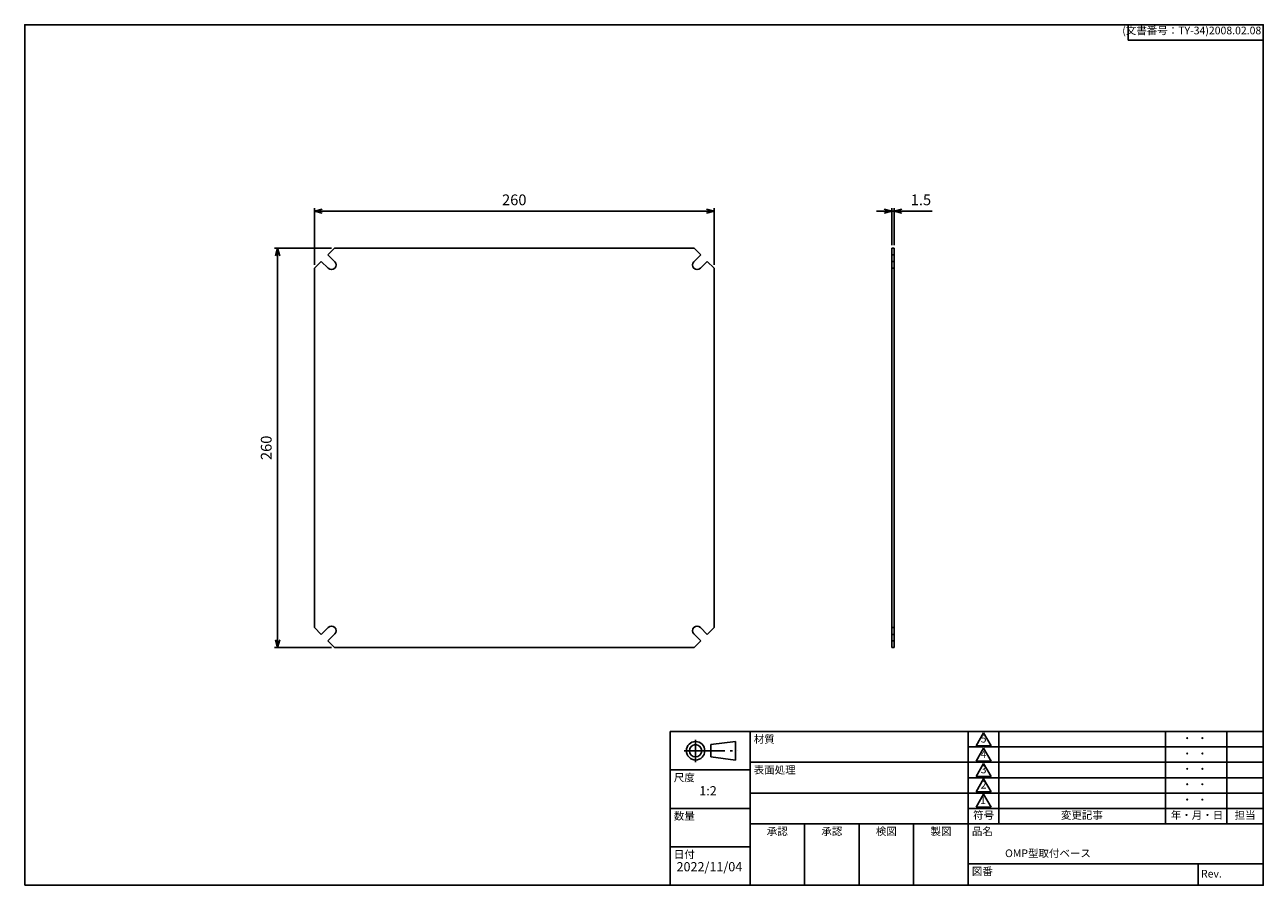
# Model space of a CAD drawing. Units: millimetres. Extents: x 0 to 806, y 0 to 560.
import ezdxf
from ezdxf.enums import TextEntityAlignment as Align

# ---------------------------------------------------------------- set-up
doc = ezdxf.new("R2010")
doc.units = ezdxf.units.MM
doc.header["$LTSCALE"] = 2
doc.linetypes.add('gen7a', pattern=[6.875, 4.75, -0.875, 0.375, -0.875])
doc.layers.add('7A', color=4, linetype='gen7a')
doc.layers.add('RAHM2', color=1, linetype='Continuous')
doc.layers.add('AM_5', color=3, linetype='Continuous', lineweight=25)
doc.layers.add('取付ﾍﾞｰｽ', color=7, linetype='Continuous', lineweight=25)
doc.styles.get("Standard").update_dxf_attribs({"font": 'ISOCP.SHX', "bigfont": 'EXTFONT.SHX'})
doc.dimstyles.new('AM_JIS$0', dxfattribs={"dimtxt": 3.5, "dimasz": 2.5, "dimexe": 1, "dimexo": 1, "dimgap": 1.5, "dimtad": 3, "dimdsep": 46, "dimtxsty": 'Standard', "dimblk": 'OPEN30', "dimblk1": 'OPEN30', "dimblk2": 'OPEN30', "dimcen": 0, "dimclrd": 256, "dimclre": 256, "dimclrt": 2, "dimadec": 0, "dimazin": 2, "dimtp": 0.1, "dimtm": 0.1, "dimtfac": 0.71, "dimtdec": 3, "dimtmove": 0, "dimatfit": 3, "dimldrblk": 'OPEN30', "dimfxl": 1, "dimtzin": 0, "dimlwd": -1, "dimlwe": -1, "dimarcsym": 0})

# ---------------------------------------------------------------- blocks, each defined once
blk = doc.blocks.new('TK-A3')
for p, q in [((359, 280), (359, 275)), ((359, 275), (403, 275))]:
    blk.add_line(p, q)
blk.add_lwpolyline([(0, 0), (403, 0), (403, 280), (0, 280)], close=True)
at = {"insert": (402.36, 276.11), "char_height": 2.5, "width": 43.0784, "attachment_point": 9}
blk.add_mtext('(文書番号：TY-34)2008.02.08', dxfattribs=at)
blk = doc.blocks.new('TK-TITLE')
for p, q in [((-193, 50), (-193, 0)), ((0, 50), (-193, 50)), ((-167, 50), (-167, 0)), ((-96, 50), (-96, 0)), ((0, 0), (0, 50)), ((-179.72, 45.75), (-171.72, 46.75)), ((-179.72, 41.75), (-179.72, 45.75)), ((-171.72, 46.75), (-171.72, 40.75)), ((-171.72, 40.75), (-179.72, 41.75)), ((-167, 37.5), (-193, 37.5)), ((-167, 40), (-96, 40)), ((-167, 30), (-96, 30)), ((-167, 25), (-193, 25)), ((-167, 20), (-96, 20)), ((-149.25, 20), (-149.25, 0)), ((-131.5, 20), (-131.5, 0)), ((-113.75, 20), (-113.75, 0)), ((-96, 20), (0, 20)), ((-167, 12.5), (-193, 12.5)), ((-96, 7), (0, 7)), ((-21.18, 0), (-21.18, 7)), ((-193, 0), (0, 0))]:
    blk.add_line(p, q)
for radius in [3, 2]:
    blk.add_circle((-184.72, 43.75), radius)
at = {"layer": '7A'}
for q in [(-184.72, 47.32), (-188.44, 43.75), (-170.94, 43.75), (-184.72, 40.04)]:
    blk.add_line((-184.72, 43.75), q, dxfattribs=at)
at = {"layer": 'RAHM2'}
for p, q in [((-91, 49.6), (-93.42, 45.4)), ((-88.58, 45.4), (-91, 49.6)), ((-86, 50), (-86, 20)), ((-31.82, 50), (-31.82, 20)), ((-11.82, 50), (-11.82, 20)), ((-96, 45), (0, 45)), ((-93.42, 45.4), (-88.58, 45.4)), ((-91, 44.6), (-93.42, 40.4)), ((-88.58, 40.4), (-91, 44.6)), ((-93.42, 40.4), (-88.58, 40.4)), ((-96, 40), (0, 40)), ((-91, 39.6), (-93.42, 35.4)), ((-88.58, 35.4), (-91, 39.6)), ((-96, 35), (0, 35)), ((-93.42, 35.4), (-88.58, 35.4)), ((-91, 34.6), (-93.42, 30.4)), ((-88.58, 30.4), (-91, 34.6)), ((-96, 30), (0, 30)), ((-93.42, 30.4), (-88.58, 30.4)), ((-91, 29.6), (-93.42, 25.4)), ((-88.58, 25.4), (-91, 29.6)), ((-96, 25), (0, 25)), ((-93.42, 25.4), (-88.58, 25.4))]:
    blk.add_line(p, q, dxfattribs=at)
for tag, p, height in [('GEN-TITLE-MAT1', (-148.96, 43.3), 3), ('GEN-TITLE-MAT2', (-148.96, 33.3), 3), ('GEN-TITLE-DES1', (-84.14, 12.83), 3.5), ('GEN-TITLE-DES2', (-84, 9.15), 2.5), ('GEN-TITLE-NR1', (-84, 2), 3), ('GEN-TITLE-NR2', (-8, 1.71), 2.5)]:
    blk.add_attdef(tag, p, '', height=height)
for tag, p in [('GEN-TITLE-SCA', (-177.82, 28.3)), ('GEN-TITLE-QTY', (-175.61, 15.8))]:
    blk.add_attdef(tag, text='', height=3).set_placement(p, align=Align.BOTTOM_RIGHT)
blk.add_attdef('GEN-TITLE-DAT', text='', height=3).set_placement((-180.22, 3.59), align=Align.BOTTOM_CENTER)
for s, p in [('5', (-91, 45.65)), ('4', (-91, 40.65)), ('3', (-91, 35.65)), ('2', (-91, 30.65)), ('1', (-91.19, 25.65))]:
    blk.add_text(s, height=2.5, dxfattribs=at).set_placement(p, align=Align.BOTTOM_CENTER)
at = {"layer": 'RAHM2', "char_height": 2.5}
for s, insert, width, attachment_point in [('材質', (-165.8, 48.8), 60, 1), ('・  ・   ', (-22.28, 47.5), 20, 5), ('・  ・   ', (-22.28, 42.5), 20, 5), ('尺度', (-191.8, 36.3), 20, 1), ('表面処理', (-165.8, 38.8), 60, 1), ('・  ・   ', (-22.28, 37.5), 20, 5), ('・  ・   ', (-22.28, 32.5), 20, 5), ('・  ・   ', (-22.28, 27.5), 20, 5), ('符号', (-91, 22.5), 10, 5), ('変更記事', (-59, 22.5), 45, 5), ('年・月・日', (-21.56, 22.5), 20, 5), ('担当', (-5.91, 22.5), 15, 5), ('数量', (-191.8, 23.8), 20, 1), ('承認', (-158.13, 18.8), 17, 2), ('承認', (-140.38, 18.8), 17, 2), ('検図', (-122.63, 18.8), 17, 2), ('製図', (-104.88, 18.8), 17, 2), ('品名', (-94.8, 18.8), 90, 1), ('日付', (-191.8, 11.3), 60, 1), ('図番', (-94.8, 5.8), 90, 1), ('Rev.', (-16.86, 3.43), 7.9365, 5)]:
    blk.add_mtext(s, dxfattribs=dict(at, insert=insert, width=width, attachment_point=attachment_point))
blk = doc.blocks.new('_Open30')
at = {"color": 0, "linetype": 'ByBlock', "lineweight": -2}
for p, q in [((-1, 0.27), (0, 0)), ((0, 0), (-1, -0.27)), ((0, 0), (-1, 0))]:
    blk.add_line(p, q, dxfattribs=at)
blk = doc.blocks.new('*D6')
at = {"layer": 'AM_5', "transparency": 16777216}
for p, q in [((199.57, 414.66), (162.57, 414.66)), ((164.57, 409.66), (164.57, 159.66)), ((199.57, 154.66), (162.57, 154.66))]:
    blk.add_line(p, q, dxfattribs=at)
at = {"layer": 'Defpoints', "color": 0, "transparency": 16777216}
for p in [(201.57, 414.66), (164.57, 154.66), (201.57, 154.66)]:
    blk.add_point(p, dxfattribs=at)
at = {"layer": 'AM_5', "transparency": 16777216, "xscale": 5, "yscale": 5, "zscale": 5}
for p, rotation in [((164.57, 414.66), 90), ((164.57, 154.66), 270)]:
    blk.add_blockref('_Open30', p, dxfattribs=dict(at, rotation=rotation))
at = {"layer": 'AM_5', "color": 2, "transparency": 16777216, "insert": (158.07, 284.66), "char_height": 7, "attachment_point": 5, "rotation": 90}
blk.add_mtext('260', dxfattribs=at)
blk = doc.blocks.new('*D7')
at = {"layer": 'AM_5', "transparency": 16777216}
for p, q in [((188.57, 403.66), (188.57, 440.66)), ((193.57, 438.66), (443.57, 438.66)), ((448.57, 403.66), (448.57, 440.66))]:
    blk.add_line(p, q, dxfattribs=at)
at = {"layer": 'Defpoints', "color": 0, "transparency": 16777216}
for p in [(448.57, 438.66), (188.57, 401.66), (448.57, 401.66)]:
    blk.add_point(p, dxfattribs=at)
at = {"layer": 'AM_5', "transparency": 16777216, "xscale": 5, "yscale": 5, "zscale": 5, "rotation": 180}
blk.add_blockref('_Open30', (188.57, 438.66), dxfattribs=at)
at = {"layer": 'AM_5', "transparency": 16777216, "xscale": 5, "yscale": 5, "zscale": 5}
blk.add_blockref('_Open30', (448.57, 438.66), dxfattribs=at)
at = {"layer": 'AM_5', "color": 2, "transparency": 16777216, "insert": (318.57, 445.16), "char_height": 7, "attachment_point": 5}
blk.add_mtext('260', dxfattribs=at)
blk = doc.blocks.new('*D8')
at = {"layer": 'AM_5', "transparency": 16777216}
for p, q in [((559.4, 438.66), (554.4, 438.66)), ((564.4, 416.66), (564.4, 440.66)), ((564.4, 438.66), (565.9, 438.66)), ((565.9, 416.66), (565.9, 440.66)), ((570.9, 438.66), (590.59, 438.66))]:
    blk.add_line(p, q, dxfattribs=at)
at = {"layer": 'Defpoints', "color": 0, "transparency": 16777216}
for p in [(565.9, 438.66), (564.4, 414.66), (565.9, 414.66)]:
    blk.add_point(p, dxfattribs=at)
at = {"layer": 'AM_5', "transparency": 16777216, "xscale": 5, "yscale": 5, "zscale": 5}
blk.add_blockref('_Open30', (564.4, 438.66), dxfattribs=at)
at = {"layer": 'AM_5', "transparency": 16777216, "xscale": 5, "yscale": 5, "zscale": 5, "rotation": 180}
blk.add_blockref('_Open30', (565.9, 438.66), dxfattribs=at)
at = {"layer": 'AM_5', "color": 2, "transparency": 16777216, "insert": (583.24, 445.16), "char_height": 7, "attachment_point": 5}
blk.add_mtext('1.5', dxfattribs=at)

msp = doc.modelspace()

# ---------------------------------------------------------------- linework, layer by layer
at = {"layer": '取付ﾍﾞｰｽ'}
for p, q in [((201.574, 414.661), (197.195, 410.282)), ((435.574, 414.661), (201.574, 414.661)), ((435.574, 414.661), (439.953, 410.282)), ((564.395, 414.661), (564.395, 154.661)), ((564.395, 414.661), (565.895, 414.661)), ((565.895, 414.661), (565.895, 154.661)), ((192.953, 406.04), (188.574, 401.661)), ((192.953, 406.04), (197.453, 401.54)), ((197.195, 410.282), (201.695, 405.782)), ((439.953, 410.282), (435.453, 405.782)), ((444.195, 406.04), (439.695, 401.54)), ((444.195, 406.04), (448.574, 401.661)), ((565.895, 410.282), (564.395, 410.282)), ((565.895, 406.04), (564.395, 406.04)), ((188.574, 401.661), (188.574, 167.661)), ((448.574, 401.661), (448.574, 167.661)), ((565.895, 401.661), (564.395, 401.661)), ((192.953, 163.282), (188.574, 167.661)), ((192.953, 163.282), (197.453, 167.782)), ((197.195, 159.04), (201.695, 163.54)), ((439.953, 159.04), (435.453, 163.54)), ((444.195, 163.282), (439.695, 167.782)), ((444.195, 163.282), (448.574, 167.661)), ((565.895, 167.661), (564.395, 167.661)), ((565.895, 163.282), (564.395, 163.282)), ((201.574, 154.661), (197.195, 159.04)), ((435.574, 154.661), (201.574, 154.661)), ((435.574, 154.661), (439.953, 159.04)), ((565.895, 159.04), (564.395, 159.04)), ((565.895, 154.661), (564.395, 154.661))]:
    msp.add_line(p, q, dxfattribs=at)
for centre, start, end in [((199.574, 403.661), 225, 45), ((437.574, 403.661), 135, 315), ((199.574, 165.661), 315, 135), ((437.574, 165.661), 45, 225)]:
    msp.add_arc(centre, 3, start, end, dxfattribs=at)

# ---------------------------------------------------------------- block references
at = {"lineweight": 0, "xscale": 2, "yscale": 2, "zscale": 2}
msp.add_blockref('TK-A3', (0, 0), dxfattribs=at)
msp.add_blockref('TK-TITLE', (806, 0), dxfattribs=at).add_auto_attribs({'GEN-TITLE-DAT': '2022/11/04', 'GEN-TITLE-SCA': '1:2', 'GEN-TITLE-DES2': 'OMP型取付ベース'})

# ---------------------------------------------------------------- dimensions: what is measured, and where the dimension line sits
at = {"layer": 'AM_5'}
for base, p1, p2, picture, middle in [((448.574, 438.661), (188.574, 401.661), (448.574, 401.661), '*D7', (318.574, 445.162)), ((565.895, 438.661), (564.395, 414.661), (565.895, 414.661), '*D8', (583.24, 445.161))]:
    dim = msp.add_linear_dim(base=base, p1=p1, p2=p2, dimstyle='AM_JIS$0', override={"dimscale": 2}, dxfattribs=at)
    dim.commit()
    dim.dimension.update_dxf_attribs({"geometry": picture, "text_midpoint": middle})
dim = msp.add_linear_dim(base=(164.574, 154.661), p1=(201.574, 414.661), p2=(201.574, 154.661), angle=90, dimstyle='AM_JIS$0', override={"dimscale": 2}, dxfattribs=at)
dim.commit()
dim.dimension.update_dxf_attribs({"geometry": '*D6', "text_midpoint": (158.073, 284.661)})

doc.saveas('drawing.dxf')
